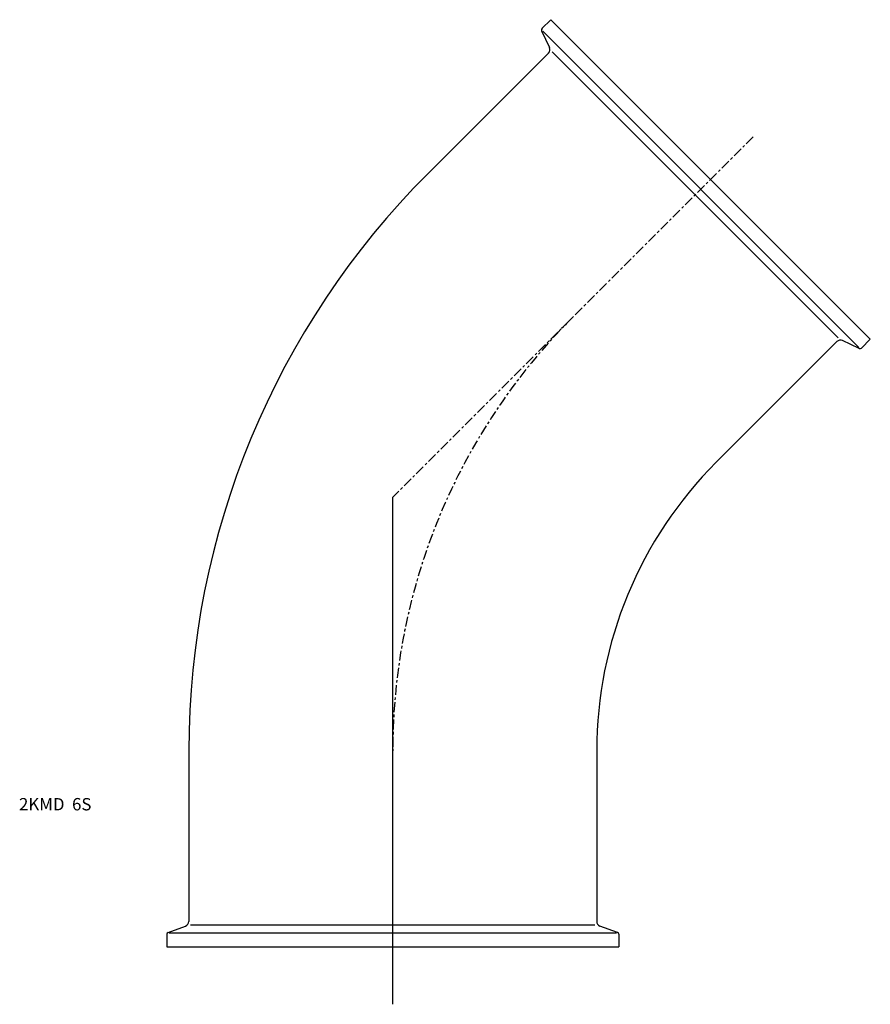
# Model space of a CAD drawing. Extents: x -151 to 193, y -23 to 375.
import ezdxf

# ---------------------------------------------------------------- set-up
doc = ezdxf.new("R2010")
doc.units = 0
doc.header["$MEASUREMENT"] = 0
doc.linetypes.add('CENTER', pattern=[7, 4, -1, 1, -1])
doc.layers.get('0').update_dxf_attribs({"linetype": 'CONTINUOUS'})

msp = doc.modelspace()

# ---------------------------------------------------------------- linework, layer by layer
for p, q in [((60.43, 371.83), (63.99, 375.39)), ((193.39, 245.99), (63.99, 375.39)), ((60.27, 370.93), (63.44, 364.12)), ((188.75, 242.71), (60.71, 370.75)), ((14.17, 312.99), (63.05, 361.86)), ((180.34, 246.54), (64.54, 362.34)), ((130.99, 196.17), (179.86, 245.05)), ((188.93, 242.27), (182.12, 245.44)), ((189.83, 242.43), (193.39, 245.99)), ((0, -23.34), (0, 182)), ((-82.6, 79.36), (-82.6, 10.24)), ((82.6, 79.36), (82.6, 10.24)), ((-90.97, 5.79), (-83.92, 8.36)), ((-81.88, 8.84), (81.88, 8.84)), ((90.97, 5.79), (83.92, 8.36)), ((-91.5, 5.04), (-91.5, 0)), ((-90.54, 5.6), (90.54, 5.6)), ((91.5, 5.04), (91.5, 0)), ((-91.5, 0), (91.5, 0))]:
    msp.add_line(p, q)
at = {"linetype": 'CENTER'}
msp.add_line((146.01, 328.01), (0, 182), dxfattribs=at)
for centre, radius, start, end in [((61, 371.26), 0.8, 135, 205), ((61.63, 363.27), 2, 315, 25), ((247.8, 79.36), 330.4, 135, 180), ((181.27, 243.63), 2, 65, 135), ((189.26, 243), 0.8, 245, 315), ((247.8, 79.36), 165.2, 135, 180), ((-84.6, 10.24), 2, 290, 0), ((84.6, 10.24), 2, 180, 250), ((-90.7, 5.04), 0.8, 110, 180), ((90.7, 5.04), 0.8, 0, 70)]:
    msp.add_arc(centre, radius, start, end)
msp.add_arc((247.8, 79.36), 247.8, 135, 180, dxfattribs=at)

# ---------------------------------------------------------------- texts
msp.add_text('2KMD  6S', height=5).set_placement((-151.37, 55.19))

doc.saveas('drawing.dxf')
